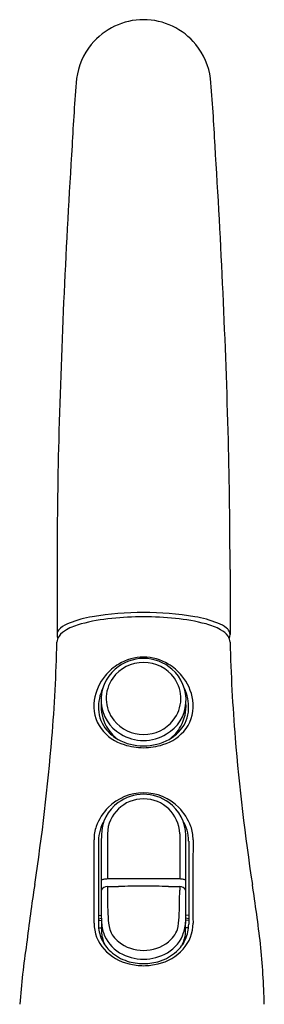
# Model space of a CAD drawing. Extents: x -2 to 336, y 140 to 273788.
# Drawn here: x 332 to 334, y 149 to 156 of the extents above; entities that cross this region are included whole.
import ezdxf

# ---------------------------------------------------------------- set-up
doc = ezdxf.new("R2010")
doc.units = 0
doc.header["$LTSCALE"] = 0.64311
doc.layers.get('0').update_dxf_attribs({"linetype": 'CONTINUOUS'})

msp = doc.modelspace()

# ---------------------------------------------------------------- linework, layer by layer
for p, q in [((332.6913, 152.032), (332.6913, 151.6091)), ((333.8162, 152.032), (333.8162, 151.6091)), ((332.9605, 150.265), (332.9605, 149.7234)), ((333.0187, 150.3127), (333.0188, 150.0181)), ((333.4888, 150.3127), (333.4888, 150.0181)), ((333.5471, 150.265), (333.5471, 149.7234)), ((333.4888, 150.0181), (333.0188, 150.0181)), ((333.0188, 149.9685), (333.0188, 149.9453)), ((333.4887, 149.9685), (333.4887, 149.9453)), ((332.9605, 149.7794), (332.9791, 149.7826)), ((332.9605, 149.7596), (332.9793, 149.7628)), ((332.9605, 149.747), (332.9794, 149.7504)), ((333.5471, 149.747), (333.5281, 149.7504)), ((333.5471, 149.7596), (333.5283, 149.7628)), ((333.5471, 149.7794), (333.5285, 149.7826)), ((332.9617, 149.6993), (332.98, 149.6992)), ((333.5458, 149.6993), (333.5275, 149.6992))]:
    msp.add_line(p, q)
for centre, radius, start, end in [((333.2541, 155.1711), 0.4392, 90.04736, 140.71984), ((333.2534, 155.1711), 0.4392, 39.28016, 89.95264), ((333.2556, 155.1699), 0.441, 140.71984, 172.57962), ((333.252, 155.1699), 0.441, 7.42038, 39.28016), ((344.9555, 154.1931), 12.1812, 175.13146, 177.19209), ((321.552, 154.1931), 12.1812, 2.80791, 4.86854), ((385.8268, 151.4249), 53.1446, 176.36979, 178.4369), ((280.6807, 151.4249), 53.1446, 1.5631, 3.63021), ((367.4585, 152.0107), 34.7672, 178.57633, 179.96499), ((299.049, 152.0107), 34.7672, 0.03501, 1.42367), ((333.2475, 149.785), 1.9671, 89.81665, 99.56132), ((333.2601, 149.785), 1.9671, 80.43868, 90.18335), ((332.851, 151.4776), 0.221, 111.16422, 128.29213), ((332.9521, 151.2783), 0.4131, 104.71472, 118.86408), ((333.048, 150.9692), 0.7662, 99.56132, 111.18002), ((333.1786, 150.4156), 1.305, 95.78618, 104.71472), ((333.2527, 149.6845), 2.0399, 89.97063, 95.78618), ((333.2548, 149.6845), 2.0399, 84.21382, 90.02937), ((333.3289, 150.4156), 1.305, 75.28528, 84.21382), ((333.4595, 150.9692), 0.7662, 68.81998, 80.43868), ((333.5554, 151.2783), 0.4131, 61.13592, 75.28528), ((333.6565, 151.4776), 0.221, 51.70787, 68.83578), ((332.7385, 151.6091), 0.0472, 151.96494, 209.31042), ((332.7575, 151.5959), 0.0702, 128.31908, 149.82671), ((332.8265, 151.5059), 0.1532, 118.8421, 143.01433), ((333.681, 151.5059), 0.1532, 36.98567, 61.1579), ((333.75, 151.5959), 0.0702, 30.17329, 51.68092), ((333.769, 151.6091), 0.0472, 330.68958, 28.03506), ((321.9235, 151.8123), 10.7702, 355.32559, 358.65633), ((332.7678, 151.5541), 0.0773, 145.35625, 175.78112), ((333.7397, 151.5541), 0.0773, 4.21888, 34.64375), ((344.584, 151.8123), 10.7702, 181.34367, 184.67441), ((333.271, 151.1209), 0.3457, 121.03955, 140.50925), ((333.2534, 151.1813), 0.2461, 89.91444, 144.29275), ((333.2534, 151.1725), 0.2807, 89.93236, 131.10427), ((333.2542, 151.149), 0.3129, 90.07382, 121.03955), ((333.2534, 151.149), 0.3129, 58.96045, 89.92618), ((333.2541, 151.1725), 0.2807, 48.89573, 90.06764), ((333.2541, 151.1813), 0.2461, 35.70725, 90.08556), ((333.2365, 151.1209), 0.3457, 39.49075, 58.96045), ((333.2444, 151.1828), 0.267, 131.10427, 184.35163), ((333.2631, 151.1828), 0.267, 355.64837, 48.89573), ((333.2582, 151.1315), 0.329, 140.50925, 171.18573), ((333.2375, 151.1927), 0.2266, 144.29275, 218.78891), ((333.27, 151.1927), 0.2266, 321.21109, 35.70725), ((333.2493, 151.1315), 0.329, 8.81427, 39.49075), ((333.253, 151.1343), 0.2924, 154.80797, 182.26501), ((333.2545, 151.1343), 0.2924, 357.73499, 25.19203), ((333.1794, 151.1437), 0.2493, 171.18573, 215.97949), ((333.2501, 151.1442), 0.2726, 176.13918, 208.99952), ((333.2327, 151.1819), 0.2553, 184.35163, 239.62064), ((333.2748, 151.1819), 0.2553, 300.37936, 355.64837), ((333.2574, 151.1442), 0.2726, 331.00048, 3.86082), ((333.3281, 151.1437), 0.2493, 324.02051, 8.81427), ((333.1828, 151.1316), 0.2222, 182.26501, 220.86561), ((333.3247, 151.1316), 0.2222, 319.13439, 357.73499), ((333.2541, 151.206), 0.2478, 218.78891, 269.9298), ((333.2535, 151.206), 0.2478, 270.0702, 321.21109), ((333.2034, 151.1612), 0.2789, 215.97949, 254.42711), ((333.2395, 151.1383), 0.2605, 208.99952, 234.3492), ((333.2216, 151.1651), 0.2735, 220.86561, 240.69848), ((333.3041, 151.1612), 0.2789, 285.57289, 324.02051), ((333.2859, 151.1651), 0.2735, 299.30152, 319.13439), ((333.268, 151.1383), 0.2605, 305.6508, 331.00048), ((319.0275, 152.0491), 13.6758, 351.31088, 355.32559), ((333.2471, 151.2105), 0.3254, 240.69848, 271.17869), ((333.2628, 151.2333), 0.3148, 239.62064, 268.35799), ((333.2447, 151.2333), 0.3148, 271.64201, 300.37936), ((333.2605, 151.2105), 0.3254, 268.82131, 299.30152), ((347.48, 152.0491), 13.6758, 184.67441, 188.68912), ((333.253, 151.2754), 0.4027, 251.98867, 270.10457), ((333.2545, 151.2754), 0.4027, 269.89543, 288.01133), ((333.2523, 150.3059), 0.2337, 89.65342, 178.32798), ((333.2551, 150.2525), 0.3265, 90.2405, 134.95267), ((333.2535, 150.2897), 0.2794, 89.94766, 126.10367), ((333.2524, 150.2525), 0.3265, 45.04733, 89.7595), ((333.254, 150.2897), 0.2794, 53.89633, 90.05234), ((333.2552, 150.3059), 0.2337, 1.67202, 90.34658), ((333.2583, 150.2492), 0.3311, 134.95267, 160.35182), ((333.246, 150.3), 0.2667, 126.10367, 179.3886), ((333.2615, 150.3), 0.2667, 0.6114, 53.89633), ((333.2492, 150.2492), 0.3311, 19.64818, 45.04733), ((333.2265, 150.2637), 0.2657, 148.54947, 164.12542), ((333.281, 150.2637), 0.2657, 15.87458, 31.45053), ((333.1862, 150.275), 0.2545, 160.35182, 180.35945), ((333.2338, 150.2616), 0.2733, 164.12542, 179.28195), ((333.2737, 150.2616), 0.2733, 0.71805, 15.87458), ((333.3213, 150.275), 0.2545, 359.64055, 19.64818), ((281.96, 149.9536), 50.9728, 359.74939, 0.35945), ((358.7104, 150.0283), 25.7325, 179.3886, 180.80625), ((307.7971, 150.0283), 25.7325, 359.19375, 0.6114), ((384.5476, 149.9536), 50.9728, 179.64055, 180.25061), ((332.9982, 149.9899), 0.0263, 100.32878, 140.54746), ((333.0188, 149.8772), 0.1409, 90, 100.32878), ((333.4888, 149.8772), 0.1409, 79.67122, 90), ((333.5093, 149.9899), 0.0263, 39.45254, 79.67122), ((344.9146, 148.0929), 12.5119, 171.31088, 173.10374), ((333.0189, 149.922), 0.0466, 90.12521, 151.34246), ((333.0104, 153.8094), 3.8409, 270.12521, 271.21265), ((337.0248, 149.9458), 4.006, 180.00706, 182.50694), ((333.2537, 142.3128), 7.6583, 89.99981, 91.21265), ((333.2538, 142.3128), 7.6583, 88.78735, 90.00019), ((333.4971, 153.8094), 3.8409, 268.78735, 269.87479), ((329.4828, 149.9458), 4.006, 357.49306, 359.99294), ((333.4886, 149.922), 0.0466, 28.65754, 89.87479), ((321.5929, 148.0929), 12.5119, 6.89626, 8.68912), ((333.2678, 149.7568), 0.2885, 180.6114, 197.72328), ((333.4709, 149.7902), 0.4487, 182.50694, 192.94187), ((333.0367, 149.7902), 0.4487, 347.05813, 357.49306), ((333.2397, 149.7568), 0.2885, 342.27672, 359.3886), ((333.1839, 149.7296), 0.2517, 179.74939, 222.04594), ((333.2007, 149.7234), 0.2402, 180.00002, 203.89644), ((333.1999, 149.7498), 0.1769, 199.87156, 232.53631), ((333.3076, 149.7498), 0.1769, 307.46369, 340.12844), ((333.3236, 149.7296), 0.2517, 317.95406, 0.25061), ((333.3069, 149.7234), 0.2402, 336.10356, 359.99998), ((333.2032, 149.6882), 0.2238, 185.63759, 207.54503), ((333.1955, 149.7211), 0.2346, 203.89644, 228.5634), ((333.2147, 149.7398), 0.2327, 197.72328, 239.99503), ((333.2928, 149.7398), 0.2327, 300.00497, 342.27672), ((333.312, 149.7211), 0.2346, 311.4366, 336.10356), ((333.3043, 149.6882), 0.2238, 332.45497, 354.36241), ((337.8789, 148.7837), 5.4464, 171.43149, 175.59021), ((333.2297, 149.7708), 0.3133, 222.04594, 257.0689), ((333.25, 149.8036), 0.2502, 230.93014, 270.85905), ((333.2575, 149.8036), 0.2502, 269.14095, 309.06986), ((333.2779, 149.7708), 0.3133, 282.9311, 317.95406), ((328.6428, 149.0628), 5.3978, 1.48278, 5.66018), ((333.242, 149.7738), 0.3048, 228.5634, 252.06981), ((333.2563, 149.8118), 0.3158, 239.99503, 269.54526), ((333.2513, 149.8118), 0.3158, 270.45474, 300.00497), ((333.2655, 149.7738), 0.3048, 287.93019, 311.4366), ((333.2525, 149.8063), 0.339, 252.06981, 270.21059), ((333.2627, 149.9148), 0.461, 257.0689, 268.88523), ((333.255, 149.8063), 0.339, 269.78941, 287.93019), ((333.2448, 149.9148), 0.461, 271.11477, 282.9311)]:
    msp.add_arc(centre, radius, start, end)

doc.saveas('drawing.dxf')
